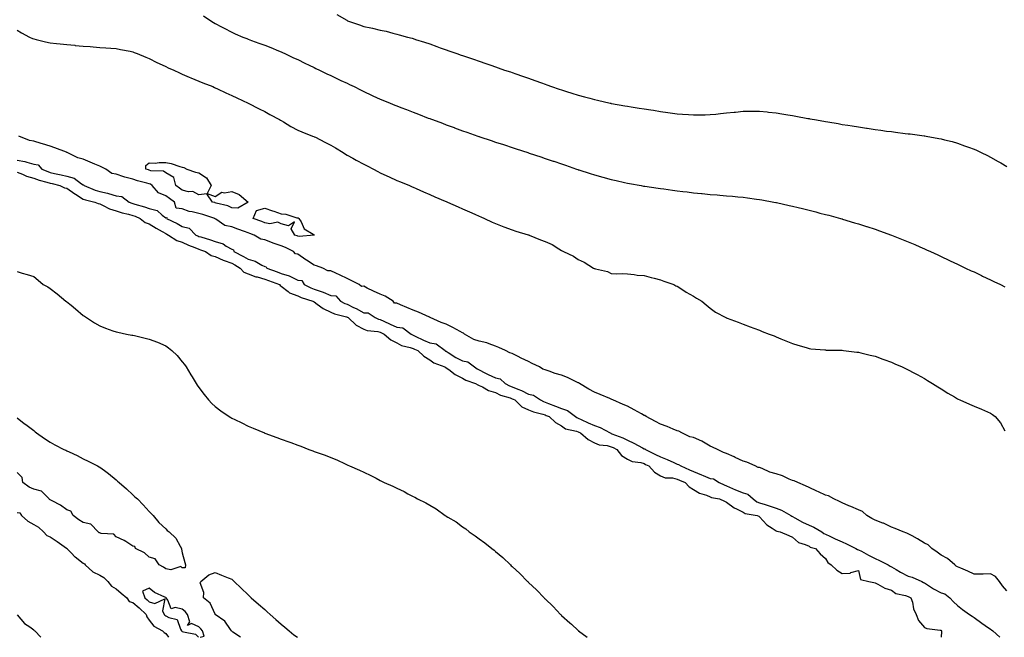
# Model space of a CAD drawing. Units: inches. Extents: x 928883 to 931523, y 7218698 to 7221338.
# Drawn here: x 930000 to 930596, y 7218698 to 7219073 of the extents above; entities that cross this region are included whole.
import ezdxf

# ---------------------------------------------------------------- set-up
doc = ezdxf.new("R2010")
doc.units = ezdxf.units.IN
doc.header["$MEASUREMENT"] = 0
doc.layers.add('Contour_92887218', color=7, linetype='Continuous', true_color=0x72d7b3)

msp = doc.modelspace()

# ---------------------------------------------------------------- linework, layer by layer
at = {"layer": 'Contour_92887218'}
for points in [[(930110.96, 7219074.83, 3228), (930115.29, 7219071.92, 3228), (930116.98, 7219070.85, 3228), (930118.05, 7219070.24, 3228), (930121.76, 7219068.21, 3228), (930123.41, 7219067.29, 3228), (930128.05, 7219064.91, 3228), (930130.07, 7219063.93, 3228), (930134.77, 7219061.92, 3228), (930137.15, 7219061.02, 3228), (930138.05, 7219060.69, 3228), (930139.98, 7219059.99, 3228), (930144.49, 7219058.37, 3228), (930148.05, 7219057.06, 3228), (930151.71, 7219055.57, 3228), (930156.31, 7219053.66, 3228), (930158.05, 7219052.94, 3228), (930158.75, 7219052.62, 3228), (930160.3, 7219051.92, 3228), (930165.59, 7219049.46, 3228), (930168.05, 7219048.29, 3228), (930172.36, 7219046.22, 3228), (930175.08, 7219044.89, 3228), (930178.05, 7219043.44, 3228), (930179.08, 7219042.96, 3228), (930181.23, 7219041.92, 3228), (930185.8, 7219039.67, 3228), (930188.05, 7219038.58, 3228), (930192.62, 7219036.49, 3228), (930194.23, 7219035.73, 3228), (930198.05, 7219033.97, 3228), (930199.43, 7219033.31, 3228), (930202.21, 7219031.92, 3228), (930206.12, 7219029.99, 3228), (930208.05, 7219029.05, 3228), (930212.86, 7219026.72, 3228), (930213.56, 7219026.41, 3228), (930218.05, 7219024.32, 3228), (930219.75, 7219023.62, 3228), (930224.03, 7219021.92, 3228), (930226.91, 7219020.77, 3228), (930228.05, 7219020.34, 3228), (930230.65, 7219019.32, 3228), (930234.1, 7219017.97, 3228), (930238.05, 7219016.43, 3228), (930241.34, 7219015.2, 3228), (930247.07, 7219012.9, 3228), (930248.05, 7219012.53, 3228), (930248.49, 7219012.37, 3228), (930249.67, 7219011.92, 3228), (930255.83, 7219009.69, 3228), (930258.05, 7219008.83, 3228), (930262.85, 7219007.12, 3228), (930263.14, 7219007.02, 3228), (930268.05, 7219005.22, 3228), (930270.52, 7219004.38, 3228), (930277.28, 7219001.92, 3228), (930277.85, 7219001.72, 3228), (930278.05, 7219001.65, 3228), (930278.46, 7219001.51, 3228), (930285.39, 7218999.26, 3228), (930288.05, 7218998.33, 3228), (930292.88, 7218996.74, 3228), (930293.4, 7218996.57, 3228), (930298.05, 7218995.03, 3228), (930300.39, 7218994.26, 3228), (930307.55, 7218991.92, 3228), (930307.93, 7218991.8, 3228), (930308.05, 7218991.76, 3228), (930308.29, 7218991.67, 3228), (930315.45, 7218989.32, 3228), (930318.05, 7218988.44, 3228), (930322.9, 7218986.78, 3228), (930323.35, 7218986.63, 3228), (930328.05, 7218985.01, 3228), (930330.36, 7218984.22, 3228), (930337.05, 7218981.92, 3228), (930337.79, 7218981.67, 3228), (930338.05, 7218981.57, 3228), (930338.57, 7218981.39, 3228), (930345.36, 7218979.22, 3228), (930348.05, 7218978.37, 3228), (930352.97, 7218977, 3228), (930353.1, 7218976.96, 3228), (930358.05, 7218975.55, 3228), (930361.06, 7218974.93, 3228), (930366.25, 7218973.72, 3228), (930368.05, 7218973.33, 3228), (930369.26, 7218973.13, 3228), (930376.22, 7218971.92, 3228), (930377.78, 7218971.65, 3228), (930378.05, 7218971.61, 3228), (930378.42, 7218971.55, 3228), (930386.54, 7218970.42, 3228), (930388.05, 7218970.18, 3228), (930390.06, 7218969.91, 3228), (930395.34, 7218969.21, 3228), (930398.05, 7218968.83, 3228), (930401.58, 7218968.38, 3228), (930404.2, 7218968.07, 3228), (930408.05, 7218967.58, 3228), (930412.87, 7218967.1, 3228), (930413.2, 7218967.08, 3228), (930418.05, 7218966.57, 3228), (930422.39, 7218966.26, 3228), (930423.86, 7218966.1, 3228), (930428.05, 7218965.79, 3228), (930431.63, 7218965.49, 3228), (930434.82, 7218965.16, 3228), (930438.05, 7218964.89, 3228), (930440.68, 7218964.56, 3228), (930446.24, 7218963.74, 3228), (930448.05, 7218963.5, 3228), (930449.39, 7218963.27, 3228), (930456.65, 7218961.92, 3228), (930457.82, 7218961.69, 3228), (930458.05, 7218961.65, 3228), (930458.41, 7218961.57, 3228), (930465.99, 7218959.85, 3228), (930468.05, 7218959.38, 3228), (930471.41, 7218958.56, 3228), (930474.07, 7218957.94, 3228), (930478.05, 7218956.98, 3228), (930482.09, 7218955.96, 3228), (930484.68, 7218955.28, 3228), (930488.05, 7218954.42, 3228), (930490.03, 7218953.89, 3228), (930497.21, 7218951.92, 3228), (930497.86, 7218951.72, 3228), (930498.05, 7218951.67, 3228), (930498.41, 7218951.57, 3228), (930505.54, 7218949.4, 3228), (930508.05, 7218948.64, 3228), (930512.85, 7218947.12, 3228), (930513.15, 7218947.02, 3228), (930518.05, 7218945.42, 3228), (930520.66, 7218944.54, 3228), (930528.05, 7218941.92, 3228), (930535.2, 7218939.07, 3228), (930538.05, 7218937.9, 3228), (930542.24, 7218936.1, 3228), (930545.15, 7218934.81, 3228), (930548.05, 7218933.54, 3228), (930549.17, 7218933.05, 3228), (930551.61, 7218931.92, 3228), (930556.02, 7218929.89, 3228), (930558.05, 7218928.93, 3228), (930562.82, 7218926.69, 3228), (930563.69, 7218926.28, 3228), (930568.05, 7218924.24, 3228), (930569.62, 7218923.48, 3228), (930572.97, 7218921.92, 3228), (930576.42, 7218920.3, 3228), (930578.05, 7218919.52, 3228), (930582.62, 7218917.35, 3228), (930583.21, 7218917.08, 3228), (930588.05, 7218914.79, 3228), (930589.98, 7218913.85, 3228), (930594.04, 7218911.92, 3228), (930596.75, 7218910.61, 3228)], [(930191.82, 7219075.69, 3229), (930197.8, 7219072.17, 3229), (930198.05, 7219072.04, 3229), (930198.13, 7219072, 3229), (930198.31, 7219071.92, 3229), (930205.6, 7219069.48, 3229), (930208.05, 7219068.46, 3229), (930212.48, 7219067.49, 3229), (930213.44, 7219067.31, 3229), (930218.05, 7219066.2, 3229), (930221.6, 7219065.47, 3229), (930225.7, 7219064.26, 3229), (930228.05, 7219063.72, 3229), (930229.49, 7219063.37, 3229), (930234.64, 7219061.92, 3229), (930237.36, 7219061.24, 3229), (930238.05, 7219061.04, 3229), (930239.37, 7219060.59, 3229), (930245.01, 7219058.87, 3229), (930248.05, 7219057.82, 3229), (930252.41, 7219056.28, 3229), (930254.45, 7219055.51, 3229), (930258.05, 7219054.21, 3229), (930259.75, 7219053.62, 3229), (930264.49, 7219051.92, 3229), (930267.19, 7219051.06, 3229), (930268.05, 7219050.79, 3229), (930269.76, 7219050.2, 3229), (930274.71, 7219048.58, 3229), (930278.05, 7219047.43, 3229), (930282.13, 7219046, 3229), (930285.05, 7219044.93, 3229), (930288.05, 7219043.83, 3229), (930289.48, 7219043.35, 3229), (930293.48, 7219041.92, 3229), (930296.98, 7219040.85, 3229), (930298.05, 7219040.47, 3229), (930300.26, 7219039.71, 3229), (930304.42, 7219038.29, 3229), (930308.05, 7219036.98, 3229), (930311.79, 7219035.67, 3229), (930315.83, 7219034.15, 3229), (930318.05, 7219033.33, 3229), (930319.09, 7219032.97, 3229), (930321.92, 7219031.92, 3229), (930326.56, 7219030.44, 3229), (930328.05, 7219029.91, 3229), (930330.97, 7219028.99, 3229), (930334.16, 7219028.03, 3229), (930338.05, 7219026.78, 3229), (930341.88, 7219025.75, 3229), (930345.12, 7219024.85, 3229), (930348.05, 7219024.07, 3229), (930349.79, 7219023.66, 3229), (930357.42, 7219021.92, 3229), (930357.94, 7219021.82, 3229), (930358.05, 7219021.78, 3229), (930358.21, 7219021.76, 3229), (930366.45, 7219020.32, 3229), (930368.05, 7219020.05, 3229), (930370.29, 7219019.69, 3229), (930375.05, 7219018.91, 3229), (930378.05, 7219018.44, 3229), (930382.18, 7219017.8, 3229), (930383.69, 7219017.56, 3229), (930388.05, 7219016.88, 3229), (930392.42, 7219016.3, 3229), (930393.88, 7219016.08, 3229), (930398.05, 7219015.51, 3229), (930401.38, 7219015.26, 3229), (930404.98, 7219014.99, 3229), (930408.05, 7219014.77, 3229), (930410.96, 7219014.83, 3229), (930415.05, 7219014.91, 3229), (930418.05, 7219014.99, 3229), (930421.46, 7219015.32, 3229), (930424.34, 7219015.63, 3229), (930428.05, 7219016, 3229), (930432.58, 7219016.45, 3229), (930433.44, 7219016.53, 3229), (930438.05, 7219017, 3229), (930443.13, 7219017, 3229), (930448.05, 7219017.02, 3229), (930452.69, 7219016.55, 3229), (930453.5, 7219016.47, 3229), (930458.05, 7219016, 3229), (930461.55, 7219015.42, 3229), (930465.18, 7219014.79, 3229), (930468.05, 7219014.32, 3229), (930470.09, 7219013.97, 3229), (930477.33, 7219012.64, 3229), (930478.05, 7219012.51, 3229), (930478.56, 7219012.43, 3229), (930481.38, 7219011.92, 3229), (930487.05, 7219010.92, 3229), (930488.05, 7219010.75, 3229), (930489.48, 7219010.49, 3229), (930495.6, 7219009.48, 3229), (930498.05, 7219009.05, 3229), (930501.48, 7219008.48, 3229), (930504.21, 7219008.07, 3229), (930508.05, 7219007.45, 3229), (930512.88, 7219006.74, 3229), (930513.29, 7219006.69, 3229), (930518.05, 7219005.94, 3229), (930521.63, 7219005.49, 3229), (930524.96, 7219005.01, 3229), (930528.05, 7219004.63, 3229), (930530.5, 7219004.38, 3229), (930536.39, 7219003.58, 3229), (930538.05, 7219003.38, 3229), (930539.38, 7219003.25, 3229), (930547.86, 7219002.12, 3229), (930548.05, 7219002.1, 3229), (930548.19, 7219002.06, 3229), (930548.98, 7219001.92, 3229), (930556.71, 7219000.57, 3229), (930558.05, 7219000.32, 3229), (930560.24, 7218999.73, 3229), (930564.71, 7218998.58, 3229), (930568.05, 7218997.64, 3229), (930572.25, 7218996.12, 3229), (930574.8, 7218995.16, 3229), (930578.05, 7218993.97, 3229), (930579.46, 7218993.33, 3229), (930582.42, 7218991.92, 3229), (930586.24, 7218990.1, 3229), (930588.05, 7218989.21, 3229), (930592.71, 7218986.59, 3229), (930594.3, 7218985.67, 3229), (930598.05, 7218983.54, 3229)], [(929998.05, 7219066.14, 3227), (930000.66, 7219064.54, 3227), (930005.38, 7219061.92, 3227), (930007.21, 7219061.08, 3227), (930008.05, 7219060.81, 3227), (930009.44, 7219060.53, 3227), (930015.2, 7219059.07, 3227), (930018.05, 7219058.54, 3227), (930021.87, 7219058.09, 3227), (930024, 7219057.88, 3227), (930028.05, 7219057.41, 3227), (930033, 7219056.98, 3227), (930033.1, 7219056.96, 3227), (930038.05, 7219056.47, 3227), (930042.31, 7219056.18, 3227), (930043.99, 7219055.98, 3227), (930048.05, 7219055.69, 3227), (930051.63, 7219055.49, 3227), (930054.72, 7219055.24, 3227), (930058.05, 7219055.06, 3227), (930060.59, 7219054.46, 3227), (930066.56, 7219053.4, 3227), (930068.05, 7219053.09, 3227), (930068.83, 7219052.7, 3227), (930070.69, 7219051.92, 3227), (930075.9, 7219049.77, 3227), (930078.05, 7219048.97, 3227), (930082.66, 7219046.53, 3227), (930083.96, 7219046, 3227), (930088.05, 7219044.17, 3227), (930089.55, 7219043.42, 3227), (930092.98, 7219041.92, 3227), (930096.34, 7219040.2, 3227), (930098.05, 7219039.5, 3227), (930102.29, 7219037.68, 3227), (930103.35, 7219037.21, 3227), (930108.05, 7219035.28, 3227), (930110.43, 7219034.3, 3227), (930116.58, 7219031.92, 3227), (930117.58, 7219031.45, 3227), (930118.05, 7219031.22, 3227), (930119.35, 7219030.61, 3227), (930124.38, 7219028.25, 3227), (930128.05, 7219026.57, 3227), (930131.21, 7219025.08, 3227), (930138.03, 7219021.94, 3227), (930138.05, 7219021.94, 3227), (930138.06, 7219021.92, 3227), (930138.07, 7219021.92, 3227), (930144.66, 7219018.54, 3227), (930148.05, 7219016.78, 3227), (930151.17, 7219015.05, 3227), (930157.11, 7219011.92, 3227), (930157.71, 7219011.57, 3227), (930158.05, 7219011.37, 3227), (930159.38, 7219010.59, 3227), (930163.98, 7219007.84, 3227), (930168.05, 7219005.59, 3227), (930170.54, 7219004.42, 3227), (930177.07, 7219001.92, 3227), (930177.77, 7219001.65, 3227), (930178.05, 7219001.57, 3227), (930178.78, 7219001.2, 3227), (930184.43, 7218998.31, 3227), (930188.05, 7218996.49, 3227), (930190.91, 7218994.79, 3227), (930195.58, 7218991.92, 3227), (930197.12, 7218990.98, 3227), (930198.05, 7218990.4, 3227), (930201.43, 7218988.54, 3227), (930203.53, 7218987.41, 3227), (930208.05, 7218984.83, 3227), (930210.07, 7218983.93, 3227), (930214.09, 7218981.92, 3227), (930216.68, 7218980.55, 3227), (930218.05, 7218979.71, 3227), (930222.05, 7218977.92, 3227), (930223.45, 7218977.31, 3227), (930228.05, 7218975.1, 3227), (930230.28, 7218974.15, 3227), (930235.74, 7218971.92, 3227), (930237.34, 7218971.22, 3227), (930238.05, 7218970.88, 3227), (930239.88, 7218970.1, 3227), (930244.29, 7218968.15, 3227), (930248.05, 7218966.53, 3227), (930251.26, 7218965.14, 3227), (930257.47, 7218962.49, 3227), (930258.05, 7218962.25, 3227), (930258.83, 7218961.92, 3227), (930265.24, 7218959.11, 3227), (930268.05, 7218957.86, 3227), (930272.15, 7218956.02, 3227), (930275.39, 7218954.58, 3227), (930278.05, 7218953.4, 3227), (930279.08, 7218952.94, 3227), (930281.36, 7218951.92, 3227), (930285.96, 7218949.83, 3227), (930288.05, 7218948.93, 3227), (930292.99, 7218946.98, 3227), (930293.07, 7218946.94, 3227), (930298.05, 7218945.01, 3227), (930300.34, 7218944.21, 3227), (930307.82, 7218942.15, 3227), (930308.05, 7218942.08, 3227), (930308.17, 7218942.04, 3227), (930308.43, 7218941.92, 3227), (930315.2, 7218939.07, 3227), (930318.05, 7218938.11, 3227), (930322.3, 7218936.16, 3227), (930326.44, 7218933.52, 3227), (930328.05, 7218932.58, 3227), (930328.47, 7218932.33, 3227), (930329.25, 7218931.92, 3227), (930335.26, 7218929.13, 3227), (930338.05, 7218927.17, 3227), (930341.66, 7218925.53, 3227), (930347.46, 7218921.92, 3227), (930347.85, 7218921.72, 3227), (930348.05, 7218921.57, 3227), (930348.59, 7218921.37, 3227), (930355.91, 7218919.77, 3227), (930358.05, 7218918.58, 3227), (930361.54, 7218918.42, 3227), (930364.71, 7218918.58, 3227), (930368.05, 7218918.38, 3227), (930371.93, 7218918.03, 3227), (930373.81, 7218917.68, 3227), (930378.05, 7218917.35, 3227), (930382.34, 7218916.2, 3227), (930384.24, 7218915.73, 3227), (930388.05, 7218914.75, 3227), (930390.08, 7218913.95, 3227), (930396.03, 7218911.92, 3227), (930397.31, 7218911.18, 3227), (930398.05, 7218910.85, 3227), (930400.96, 7218909.01, 3227), (930403.49, 7218907.35, 3227), (930408.05, 7218904.79, 3227), (930409.76, 7218903.64, 3227), (930413.08, 7218901.92, 3227), (930415.66, 7218899.54, 3227), (930418.05, 7218897.68, 3227), (930421.35, 7218895.22, 3227), (930427.58, 7218891.92, 3227), (930427.89, 7218891.76, 3227), (930428.05, 7218891.71, 3227), (930428.39, 7218891.59, 3227), (930435.15, 7218889.03, 3227), (930438.05, 7218887.86, 3227), (930442.34, 7218886.22, 3227), (930444.51, 7218885.46, 3227), (930448.05, 7218884.19, 3227), (930449.66, 7218883.52, 3227), (930453.88, 7218881.92, 3227), (930456.87, 7218880.75, 3227), (930458.05, 7218880.14, 3227), (930460.99, 7218878.97, 3227), (930463.9, 7218877.76, 3227), (930468.05, 7218876.22, 3227), (930471.27, 7218875.14, 3227), (930476.22, 7218873.76, 3227), (930478.05, 7218873.19, 3227), (930479.11, 7218872.99, 3227), (930487.67, 7218872.29, 3227), (930488.05, 7218872.23, 3227), (930488.33, 7218872.19, 3227), (930497.9, 7218872.06, 3227), (930498.05, 7218872.06, 3227), (930498.16, 7218872.02, 3227), (930499.01, 7218871.92, 3227), (930507, 7218870.87, 3227), (930508.05, 7218870.83, 3227), (930509.43, 7218870.53, 3227), (930515.18, 7218869.05, 3227), (930518.05, 7218868.48, 3227), (930522.84, 7218866.71, 3227), (930523.48, 7218866.49, 3227), (930528.05, 7218864.87, 3227), (930530.07, 7218863.93, 3227), (930534.5, 7218861.92, 3227), (930536.92, 7218860.79, 3227), (930538.05, 7218860.28, 3227), (930541.59, 7218858.38, 3227), (930543.5, 7218857.37, 3227), (930548.05, 7218854.91, 3227), (930549.92, 7218853.8, 3227), (930552.9, 7218851.92, 3227), (930556.07, 7218849.95, 3227), (930558.05, 7218848.72, 3227), (930562.26, 7218846.14, 3227), (930566.23, 7218843.74, 3227), (930568.05, 7218842.64, 3227), (930568.52, 7218842.39, 3227), (930569.53, 7218841.92, 3227), (930575.4, 7218839.28, 3227), (930578.05, 7218838.13, 3227), (930582.53, 7218836.39, 3227), (930584.43, 7218835.55, 3227), (930588.05, 7218834.01, 3227), (930589.34, 7218833.21, 3227), (930590.83, 7218831.92, 3227), (930594.13, 7218828.01, 3227), (930596.76, 7218823.21, 3227)], [(930598.05, 7218726.16, 3227), (930595.28, 7218729.15, 3227), (930593.52, 7218731.92, 3227), (930591.05, 7218734.93, 3227), (930588.05, 7218736.43, 3227), (930583.63, 7218736.33, 3227), (930582.44, 7218736.31, 3227), (930578.05, 7218736.22, 3227), (930574.27, 7218738.13, 3227), (930570.1, 7218739.87, 3227), (930568.05, 7218740.79, 3227), (930567.24, 7218741.12, 3227), (930566.5, 7218741.92, 3227), (930561.97, 7218745.85, 3227), (930558.05, 7218747.8, 3227), (930555.68, 7218749.56, 3227), (930552.45, 7218751.92, 3227), (930550.23, 7218754.11, 3227), (930548.05, 7218754.99, 3227), (930543.8, 7218757.66, 3227), (930540.54, 7218759.44, 3227), (930538.05, 7218760.83, 3227), (930537.29, 7218761.16, 3227), (930535.04, 7218761.92, 3227), (930530.16, 7218764.03, 3227), (930528.05, 7218764.71, 3227), (930523.26, 7218767.13, 3227), (930522.7, 7218767.27, 3227), (930518.05, 7218768.97, 3227), (930516.08, 7218769.95, 3227), (930513.04, 7218771.92, 3227), (930510.43, 7218774.3, 3227), (930508.05, 7218775.22, 3227), (930503.37, 7218777.25, 3227), (930502.19, 7218777.78, 3227), (930498.05, 7218779.63, 3227), (930496.48, 7218780.36, 3227), (930493.11, 7218781.92, 3227), (930489.87, 7218783.74, 3227), (930488.05, 7218784.28, 3227), (930483.7, 7218786.26, 3227), (930482.8, 7218786.67, 3227), (930478.05, 7218788.87, 3227), (930475.94, 7218789.81, 3227), (930471.15, 7218791.92, 3227), (930469.06, 7218792.94, 3227), (930468.05, 7218793.17, 3227), (930465.97, 7218793.99, 3227), (930462.01, 7218795.87, 3227), (930458.05, 7218797.12, 3227), (930454.3, 7218798.17, 3227), (930449.64, 7218800.34, 3227), (930448.05, 7218800.92, 3227), (930447.2, 7218801.06, 3227), (930445.37, 7218801.92, 3227), (930440.23, 7218804.11, 3227), (930438.05, 7218804.73, 3227), (930433.21, 7218807.08, 3227), (930432.62, 7218807.35, 3227), (930428.05, 7218809.48, 3227), (930426.15, 7218810.03, 3227), (930422.55, 7218811.92, 3227), (930419.49, 7218813.37, 3227), (930418.05, 7218813.95, 3227), (930413.05, 7218816.92, 3227), (930408.05, 7218819.19, 3227), (930405.74, 7218819.62, 3227), (930400.92, 7218821.92, 3227), (930399.08, 7218822.96, 3227), (930398.05, 7218823.29, 3227), (930395.76, 7218824.21, 3227), (930391.96, 7218825.83, 3227), (930388.05, 7218827.31, 3227), (930384.94, 7218828.81, 3227), (930379.22, 7218831.92, 3227), (930378.53, 7218832.41, 3227), (930378.05, 7218832.58, 3227), (930376.54, 7218833.42, 3227), (930372.1, 7218835.96, 3227), (930368.05, 7218838.13, 3227), (930365.36, 7218839.22, 3227), (930359.06, 7218841.92, 3227), (930358.4, 7218842.27, 3227), (930358.05, 7218842.37, 3227), (930357.24, 7218842.72, 3227), (930351.36, 7218845.22, 3227), (930348.05, 7218846.71, 3227), (930344.61, 7218848.48, 3227), (930338.9, 7218851.92, 3227), (930338.4, 7218852.27, 3227), (930338.05, 7218852.33, 3227), (930337.28, 7218852.68, 3227), (930331.65, 7218855.51, 3227), (930328.05, 7218856.98, 3227), (930324.09, 7218857.96, 3227), (930320.52, 7218859.44, 3227), (930318.05, 7218860.24, 3227), (930316.68, 7218860.55, 3227), (930314.62, 7218861.92, 3227), (930310.25, 7218864.13, 3227), (930308.05, 7218865.22, 3227), (930303.48, 7218867.35, 3227), (930301.72, 7218868.25, 3227), (930298.05, 7218870.05, 3227), (930296.62, 7218870.49, 3227), (930293.97, 7218871.92, 3227), (930289.88, 7218873.76, 3227), (930288.05, 7218874.63, 3227), (930284.05, 7218875.92, 3227), (930282.63, 7218876.49, 3227), (930278.05, 7218877.64, 3227), (930274.79, 7218878.66, 3227), (930269.18, 7218881.92, 3227), (930268.53, 7218882.41, 3227), (930268.05, 7218882.68, 3227), (930266.44, 7218883.54, 3227), (930262.09, 7218885.96, 3227), (930258.05, 7218887.9, 3227), (930255, 7218888.87, 3227), (930248.32, 7218891.92, 3227), (930248.14, 7218892, 3227), (930248.05, 7218892.04, 3227), (930247.85, 7218892.12, 3227), (930241.22, 7218895.1, 3227), (930238.05, 7218896.37, 3227), (930234.11, 7218897.97, 3227), (930230.36, 7218899.62, 3227), (930228.05, 7218900.59, 3227), (930226.67, 7218900.55, 3227), (930225.94, 7218901.92, 3227), (930221, 7218904.87, 3227), (930218.05, 7218906.02, 3227), (930213.94, 7218907.82, 3227), (930210.2, 7218909.77, 3227), (930208.05, 7218910.83, 3227), (930206.82, 7218910.69, 3227), (930205.4, 7218911.92, 3227), (930200.46, 7218914.34, 3227), (930198.05, 7218915.59, 3227), (930193.79, 7218917.66, 3227), (930191.13, 7218918.85, 3227), (930188.05, 7218920.26, 3227), (930186.35, 7218920.22, 3227), (930183.29, 7218921.92, 3227), (930179.41, 7218923.27, 3227), (930178.05, 7218923.68, 3227), (930173.33, 7218926.63, 3227), (930172.98, 7218926.84, 3227), (930168.05, 7218930.28, 3227), (930166.67, 7218930.55, 3227), (930165.55, 7218931.92, 3227), (930160.57, 7218934.44, 3227), (930158.05, 7218935.34, 3227), (930153.13, 7218937, 3227), (930152.84, 7218937.13, 3227), (930148.05, 7218939.09, 3227), (930145.61, 7218939.48, 3227), (930141.62, 7218941.92, 3227), (930139.09, 7218942.96, 3227), (930138.05, 7218943.35, 3227), (930135.87, 7218944.11, 3227), (930131.69, 7218945.55, 3227), (930128.05, 7218946.82, 3227), (930123.89, 7218947.76, 3227), (930118.39, 7218951.59, 3227), (930118.05, 7218951.74, 3227), (930117.88, 7218951.74, 3227), (930117.83, 7218951.92, 3227), (930110.44, 7218954.3, 3227), (930108.05, 7218954.91, 3227), (930104.02, 7218955.94, 3227), (930102.29, 7218956.16, 3227), (930098.05, 7218957.8, 3227), (930094.41, 7218958.29, 3227), (930093.35, 7218961.92, 3227), (930090.28, 7218964.15, 3227), (930088.05, 7218965.73, 3227), (930083.66, 7218967.53, 3227), (930079.72, 7218971.92, 3227), (930078.8, 7218972.68, 3227), (930078.05, 7218972.92, 3227), (930076.66, 7218973.31, 3227), (930070.97, 7218974.85, 3227), (930068.05, 7218975.73, 3227), (930063.2, 7218977.08, 3227), (930062.7, 7218977.27, 3227), (930058.05, 7218978.85, 3227), (930055.38, 7218979.26, 3227), (930051.63, 7218981.92, 3227), (930049.3, 7218983.17, 3227), (930048.05, 7218983.62, 3227), (930045.08, 7218984.89, 3227), (930042.24, 7218986.12, 3227), (930038.05, 7218987.9, 3227), (930034.82, 7218988.7, 3227), (930028.32, 7218991.92, 3227), (930028.14, 7218992.02, 3227), (930028.05, 7218992.02, 3227), (930027.88, 7218992.1, 3227), (930020.9, 7218994.77, 3227), (930018.05, 7218995.87, 3227), (930013.34, 7218997.21, 3227), (930012.5, 7218997.47, 3227), (930008.05, 7218998.8, 3227), (930005.41, 7218999.28, 3227), (929998.98, 7219001.92, 3227)], [(929998.05, 7218987.35, 3227), (930002.7, 7218986.57, 3227), (930003.93, 7218986.04, 3227), (930008.05, 7218984.95, 3227), (930010.65, 7218984.52, 3227), (930012.94, 7218981.92, 3227), (930016.53, 7218980.4, 3227), (930018.05, 7218979.91, 3227), (930020.68, 7218979.28, 3227), (930024.56, 7218978.42, 3227), (930028.05, 7218977.58, 3227), (930032.58, 7218976.45, 3227), (930036.92, 7218973.05, 3227), (930038.05, 7218972.35, 3227), (930038.44, 7218972.31, 3227), (930038.54, 7218971.92, 3227), (930045.35, 7218969.22, 3227), (930048.05, 7218968.42, 3227), (930052.68, 7218967.29, 3227), (930053.33, 7218967.21, 3227), (930058.05, 7218965.65, 3227), (930061.35, 7218965.22, 3227), (930065.89, 7218961.92, 3227), (930067.44, 7218961.31, 3227), (930068.05, 7218961.14, 3227), (930069.23, 7218960.75, 3227), (930075.26, 7218959.13, 3227), (930078.05, 7218958.01, 3227), (930082.87, 7218956.74, 3227), (930085.97, 7218953.99, 3227), (930088.05, 7218952.39, 3227), (930088.7, 7218952.56, 3227), (930088.43, 7218951.92, 3227), (930094.99, 7218948.85, 3227), (930098.05, 7218947.17, 3227), (930102.23, 7218946.1, 3227), (930106.37, 7218941.92, 3227), (930107.48, 7218941.35, 3227), (930108.05, 7218941.12, 3227), (930109.22, 7218940.75, 3227), (930115.17, 7218939.05, 3227), (930118.05, 7218938.05, 3227), (930122.79, 7218936.67, 3227), (930124.72, 7218935.24, 3227), (930128.05, 7218933.27, 3227), (930129.15, 7218933.01, 3227), (930129.3, 7218931.92, 3227), (930135.1, 7218928.97, 3227), (930138.05, 7218927.29, 3227), (930142.22, 7218926.1, 3227), (930146.29, 7218923.68, 3227), (930148.05, 7218922.86, 3227), (930148.87, 7218922.74, 3227), (930149.4, 7218921.92, 3227), (930155.69, 7218919.56, 3227), (930158.05, 7218918.7, 3227), (930162.85, 7218917.12, 3227), (930163.19, 7218917.06, 3227), (930168.05, 7218914.6, 3227), (930170.58, 7218914.44, 3227), (930172.01, 7218911.92, 3227), (930176.03, 7218909.91, 3227), (930178.05, 7218909.17, 3227), (930182.28, 7218907.68, 3227), (930183.48, 7218907.35, 3227), (930188.05, 7218905.36, 3227), (930191.19, 7218905.06, 3227), (930194.08, 7218901.92, 3227), (930196.63, 7218900.49, 3227), (930198.05, 7218900.03, 3227), (930201.96, 7218898.01, 3227), (930203.42, 7218897.29, 3227), (930208.05, 7218894.79, 3227), (930210.82, 7218894.69, 3227), (930214.97, 7218891.92, 3227), (930217.08, 7218890.96, 3227), (930218.05, 7218890.73, 3227), (930220.3, 7218889.67, 3227), (930224.02, 7218887.9, 3227), (930228.05, 7218886.08, 3227), (930231.82, 7218885.69, 3227), (930236.77, 7218881.92, 3227), (930237.56, 7218881.43, 3227), (930238.05, 7218881.26, 3227), (930239.31, 7218880.65, 3227), (930244.3, 7218878.17, 3227), (930248.05, 7218876.55, 3227), (930252, 7218875.87, 3227), (930257.35, 7218871.92, 3227), (930257.74, 7218871.61, 3227), (930258.05, 7218871.47, 3227), (930259.2, 7218870.77, 3227), (930263.89, 7218867.76, 3227), (930268.05, 7218865.71, 3227), (930271.2, 7218865.06, 3227), (930275.23, 7218861.92, 3227), (930276.89, 7218860.77, 3227), (930278.05, 7218860.24, 3227), (930281.5, 7218858.46, 3227), (930283.51, 7218857.39, 3227), (930288.05, 7218855.28, 3227), (930290.78, 7218854.65, 3227), (930293.91, 7218851.92, 3227), (930296.53, 7218850.4, 3227), (930298.05, 7218849.81, 3227), (930301.58, 7218848.38, 3227), (930303.78, 7218847.64, 3227), (930308.05, 7218845.53, 3227), (930310.9, 7218844.77, 3227), (930315.22, 7218841.92, 3227), (930317.1, 7218840.96, 3227), (930318.05, 7218840.65, 3227), (930320.16, 7218839.81, 3227), (930324.26, 7218838.13, 3227), (930328.05, 7218836.69, 3227), (930331.6, 7218835.47, 3227), (930336.45, 7218831.92, 3227), (930337.32, 7218831.2, 3227), (930338.05, 7218830.9, 3227), (930339.92, 7218830.06, 3227), (930344.18, 7218828.05, 3227), (930348.05, 7218826.37, 3227), (930351.33, 7218825.2, 3227), (930357.5, 7218821.92, 3227), (930357.84, 7218821.71, 3227), (930358.05, 7218821.65, 3227), (930358.51, 7218821.47, 3227), (930365.13, 7218818.99, 3227), (930368.05, 7218817.56, 3227), (930371.75, 7218815.63, 3227), (930377.08, 7218812.9, 3227), (930378.05, 7218812.39, 3227), (930378.5, 7218812.37, 3227), (930378.96, 7218811.92, 3227), (930385.02, 7218808.89, 3227), (930388.05, 7218807.39, 3227), (930392.02, 7218805.88, 3227), (930395.97, 7218803.99, 3227), (930398.05, 7218803.09, 3227), (930398.96, 7218802.84, 3227), (930400.25, 7218801.92, 3227), (930405.64, 7218799.52, 3227), (930408.05, 7218798.5, 3227), (930412.75, 7218796.61, 3227), (930413.82, 7218796.14, 3227), (930418.05, 7218794.36, 3227), (930420.14, 7218794.01, 3227), (930423.5, 7218791.92, 3227), (930426.54, 7218790.42, 3227), (930428.05, 7218789.95, 3227), (930431.64, 7218788.33, 3227), (930433.54, 7218787.41, 3227), (930438.05, 7218785.59, 3227), (930440.85, 7218784.73, 3227), (930444.21, 7218781.92, 3227), (930446.36, 7218780.22, 3227), (930448.05, 7218779.62, 3227), (930451.51, 7218778.46, 3227), (930453.82, 7218777.68, 3227), (930458.05, 7218776.28, 3227), (930461.26, 7218775.12, 3227), (930466.99, 7218771.92, 3227), (930467.56, 7218771.43, 3227), (930468.05, 7218771.24, 3227), (930469.51, 7218770.46, 3227), (930474, 7218767.86, 3227), (930478.05, 7218766.06, 3227), (930480.91, 7218764.79, 3227), (930485.87, 7218761.92, 3227), (930487.1, 7218760.96, 3227), (930488.05, 7218760.59, 3227), (930490.62, 7218759.34, 3227), (930493.86, 7218757.74, 3227), (930498.05, 7218755.87, 3227), (930500.72, 7218754.6, 3227), (930506.33, 7218751.92, 3227), (930507.34, 7218751.22, 3227), (930508.05, 7218751.08, 3227), (930509.83, 7218750.14, 3227), (930514.03, 7218747.9, 3227), (930518.05, 7218745.83, 3227), (930520.69, 7218744.56, 3227), (930526.06, 7218741.92, 3227), (930527.2, 7218741.08, 3227), (930528.05, 7218740.73, 3227), (930530.94, 7218739.03, 3227), (930533.55, 7218737.43, 3227), (930538.05, 7218735.16, 3227), (930540.52, 7218734.4, 3227), (930546.38, 7218731.92, 3227), (930547.46, 7218731.33, 3227), (930548.05, 7218731.04, 3227), (930550.56, 7218729.42, 3227), (930553.51, 7218727.39, 3227), (930558.05, 7218724.95, 3227), (930560.46, 7218724.32, 3227), (930563.39, 7218721.92, 3227), (930565.69, 7218719.56, 3227), (930568.05, 7218717.31, 3227), (930571.03, 7218714.89, 3227), (930575.34, 7218711.92, 3227), (930576.89, 7218710.77, 3227), (930578.05, 7218710.03, 3227), (930582.72, 7218706.59, 3227), (930584.77, 7218705.2, 3227), (930588.05, 7218702.94, 3227), (930588.73, 7218702.6, 3227), (930589.38, 7218701.92, 3227), (930593.63, 7218698, 3227)], [(929998.05, 7218979.97, 3226), (930001.13, 7218978.83, 3226), (930003.68, 7218977.55, 3226), (930008.05, 7218976.51, 3226), (930011.39, 7218975.26, 3226), (930015.91, 7218974.07, 3226), (930018.05, 7218973.38, 3226), (930019.23, 7218973.09, 3226), (930023.79, 7218971.92, 3226), (930026.74, 7218970.61, 3226), (930028.05, 7218970.32, 3226), (930032.98, 7218966.86, 3226), (930033.31, 7218966.67, 3226), (930038.05, 7218963.76, 3226), (930039.41, 7218963.29, 3226), (930045.07, 7218961.92, 3226), (930047.17, 7218961.04, 3226), (930048.05, 7218960.79, 3226), (930050.04, 7218959.93, 3226), (930053.98, 7218957.86, 3226), (930058.05, 7218956.61, 3226), (930061.55, 7218955.42, 3226), (930065.45, 7218954.52, 3226), (930068.05, 7218953.78, 3226), (930069.44, 7218953.31, 3226), (930072.49, 7218951.92, 3226), (930075.62, 7218949.5, 3226), (930078.05, 7218948.8, 3226), (930082.29, 7218946.16, 3226), (930085.8, 7218944.17, 3226), (930088.05, 7218942.86, 3226), (930088.68, 7218942.55, 3226), (930089.79, 7218941.92, 3226), (930094.7, 7218938.58, 3226), (930098.05, 7218937.56, 3226), (930101.88, 7218935.75, 3226), (930105.62, 7218934.34, 3226), (930108.05, 7218933.35, 3226), (930109.13, 7218932.99, 3226), (930112.06, 7218931.92, 3226), (930115.62, 7218929.5, 3226), (930118.05, 7218928.99, 3226), (930122.78, 7218926.65, 3226), (930123.5, 7218926.47, 3226), (930128.05, 7218924.85, 3226), (930129.97, 7218923.83, 3226), (930133.26, 7218921.92, 3226), (930135.48, 7218919.34, 3226), (930138.05, 7218918.44, 3226), (930142.75, 7218916.63, 3226), (930143.47, 7218916.49, 3226), (930148.05, 7218915.2, 3226), (930150.44, 7218914.32, 3226), (930156.94, 7218911.92, 3226), (930157.43, 7218911.31, 3226), (930158.05, 7218910.92, 3226), (930162.36, 7218907.6, 3226), (930163.11, 7218906.98, 3226), (930168.05, 7218904.99, 3226), (930170.17, 7218904.05, 3226), (930177.18, 7218901.92, 3226), (930177.68, 7218901.55, 3226), (930178.05, 7218901.39, 3226), (930179.94, 7218900.03, 3226), (930183.44, 7218897.31, 3226), (930188.05, 7218895.16, 3226), (930190.26, 7218894.13, 3226), (930197.61, 7218892.37, 3226), (930198.05, 7218892.21, 3226), (930198.24, 7218892.12, 3226), (930198.59, 7218891.92, 3226), (930203.45, 7218887.31, 3226), (930208.05, 7218884.81, 3226), (930210.21, 7218884.07, 3226), (930216.59, 7218883.38, 3226), (930218.05, 7218883.03, 3226), (930218.81, 7218882.68, 3226), (930220.52, 7218881.92, 3226), (930224.5, 7218878.37, 3226), (930228.05, 7218876.49, 3226), (930231.04, 7218874.91, 3226), (930236.15, 7218873.81, 3226), (930238.05, 7218873.15, 3226), (930238.89, 7218872.76, 3226), (930240.96, 7218871.92, 3226), (930244.54, 7218868.42, 3226), (930248.05, 7218866.24, 3226), (930250.52, 7218864.4, 3226), (930257.33, 7218861.92, 3226), (930257.76, 7218861.63, 3226), (930258.05, 7218861.49, 3226), (930259.57, 7218860.4, 3226), (930263.48, 7218857.35, 3226), (930268.05, 7218855.14, 3226), (930270.03, 7218853.89, 3226), (930275.83, 7218851.92, 3226), (930277.23, 7218851.1, 3226), (930278.05, 7218850.79, 3226), (930280.16, 7218849.81, 3226), (930283.77, 7218847.64, 3226), (930288.05, 7218846.45, 3226), (930291.05, 7218844.93, 3226), (930296.76, 7218843.21, 3226), (930298.05, 7218842.7, 3226), (930298.61, 7218842.49, 3226), (930299.64, 7218841.92, 3226), (930303.89, 7218837.76, 3226), (930308.05, 7218836.02, 3226), (930310.92, 7218834.79, 3226), (930316.64, 7218833.33, 3226), (930318.05, 7218832.86, 3226), (930318.71, 7218832.58, 3226), (930320.53, 7218831.92, 3226), (930324.3, 7218828.17, 3226), (930328.05, 7218826.2, 3226), (930330.49, 7218824.36, 3226), (930336.98, 7218822.99, 3226), (930338.05, 7218822.56, 3226), (930338.49, 7218822.37, 3226), (930339.55, 7218821.92, 3226), (930344.06, 7218817.94, 3226), (930348.05, 7218815.96, 3226), (930350.8, 7218814.67, 3226), (930355.74, 7218814.24, 3226), (930358.05, 7218813.6, 3226), (930359.23, 7218813.11, 3226), (930361.46, 7218811.92, 3226), (930364.39, 7218808.27, 3226), (930368.05, 7218805.94, 3226), (930370.75, 7218804.62, 3226), (930376.05, 7218803.91, 3226), (930378.05, 7218803.31, 3226), (930378.98, 7218802.86, 3226), (930380.86, 7218801.92, 3226), (930384.3, 7218798.17, 3226), (930388.05, 7218795.88, 3226), (930390.88, 7218794.75, 3226), (930395.36, 7218794.62, 3226), (930398.05, 7218793.99, 3226), (930399.49, 7218793.35, 3226), (930402.96, 7218791.92, 3226), (930405.3, 7218789.17, 3226), (930408.05, 7218787.6, 3226), (930411.54, 7218785.42, 3226), (930415.83, 7218784.15, 3226), (930418.05, 7218783.21, 3226), (930418.97, 7218782.84, 3226), (930423.73, 7218781.92, 3226), (930426.73, 7218780.59, 3226), (930428.05, 7218779.99, 3226), (930432.61, 7218776.47, 3226), (930434.05, 7218775.92, 3226), (930438.05, 7218773.95, 3226), (930439.25, 7218773.11, 3226), (930446.53, 7218771.92, 3226), (930447.54, 7218771.41, 3226), (930448.05, 7218771.12, 3226), (930452.42, 7218766.3, 3226), (930455.77, 7218764.19, 3226), (930458.05, 7218762.6, 3226), (930458.44, 7218762.31, 3226), (930460.63, 7218761.92, 3226), (930465.86, 7218759.73, 3226), (930468.05, 7218758.8, 3226), (930471.66, 7218755.53, 3226), (930475.61, 7218754.36, 3226), (930478.05, 7218753.23, 3226), (930478.82, 7218752.68, 3226), (930481.9, 7218751.92, 3226), (930484.84, 7218748.72, 3226), (930488.05, 7218745.73, 3226), (930489.46, 7218743.33, 3226), (930491.38, 7218741.92, 3226), (930494.8, 7218738.68, 3226), (930498.05, 7218736.72, 3226), (930502.99, 7218736.98, 3226), (930503.46, 7218737.33, 3226), (930508.05, 7218738.48, 3226), (930509.16, 7218733.03, 3226), (930514.32, 7218731.92, 3226), (930517.3, 7218731.18, 3226), (930518.05, 7218731.06, 3226), (930519.66, 7218730.3, 3226), (930524, 7218727.88, 3226), (930528.05, 7218726.51, 3226), (930530.75, 7218724.62, 3226), (930536.61, 7218723.37, 3226), (930538.05, 7218722.8, 3226), (930538.63, 7218722.51, 3226), (930539.83, 7218721.92, 3226), (930540.67, 7218719.3, 3226), (930541.45, 7218715.32, 3226), (930543.05, 7218711.92, 3226), (930544.4, 7218708.27, 3226), (930548.05, 7218703.89, 3226), (930549.48, 7218703.35, 3226), (930557.57, 7218702.41, 3226), (930558.05, 7218702.27, 3226), (930558.19, 7218702.06, 3226), (930558.42, 7218701.92, 3226), (930558.44, 7218701.53, 3226), (930558.08, 7218698, 3226)], [(929998.05, 7218919.81, 3225), (930001.08, 7218918.89, 3225), (930004.1, 7218917.97, 3225), (930008.05, 7218916.71, 3225), (930010.62, 7218914.5, 3225), (930013.79, 7218911.92, 3225), (930016.57, 7218910.44, 3225), (930018.05, 7218909.56, 3225), (930022.31, 7218906.18, 3225), (930027.5, 7218901.92, 3225), (930027.81, 7218901.67, 3225), (930028.05, 7218901.45, 3225), (930030.61, 7218899.36, 3225), (930033.3, 7218897.17, 3225), (930038.05, 7218893.09, 3225), (930038.81, 7218892.68, 3225), (930039.95, 7218891.92, 3225), (930044.91, 7218888.78, 3225), (930048.05, 7218886.82, 3225), (930051.59, 7218885.46, 3225), (930056.05, 7218883.91, 3225), (930058.05, 7218883.19, 3225), (930059.08, 7218882.96, 3225), (930064.17, 7218881.92, 3225), (930067.42, 7218881.3, 3225), (930068.05, 7218881.18, 3225), (930069.04, 7218880.94, 3225), (930075.61, 7218879.48, 3225), (930078.05, 7218878.89, 3225), (930083.05, 7218876.92, 3225), (930088.05, 7218874.67, 3225), (930089.72, 7218873.6, 3225), (930091.75, 7218871.92, 3225), (930094.92, 7218868.8, 3225), (930098.05, 7218865.12, 3225), (930099.47, 7218863.35, 3225), (930100.41, 7218861.92, 3225), (930103.31, 7218857.17, 3225), (930104.04, 7218855.92, 3225), (930106.42, 7218851.92, 3225), (930107.06, 7218850.92, 3225), (930108.05, 7218849.46, 3225), (930111.31, 7218845.18, 3225), (930113.95, 7218841.92, 3225), (930115.96, 7218839.83, 3225), (930118.05, 7218837.86, 3225), (930121.44, 7218835.32, 3225), (930126.41, 7218831.92, 3225), (930127.43, 7218831.3, 3225), (930128.05, 7218830.94, 3225), (930129.94, 7218830.03, 3225), (930134.13, 7218827.99, 3225), (930138.05, 7218826.12, 3225), (930141.04, 7218824.91, 3225), (930147.84, 7218821.92, 3225), (930147.99, 7218821.86, 3225), (930148.05, 7218821.84, 3225), (930148.19, 7218821.78, 3225), (930155.34, 7218819.21, 3225), (930158.05, 7218818.13, 3225), (930162.69, 7218816.55, 3225), (930163.92, 7218816.04, 3225), (930168.05, 7218814.48, 3225), (930170.04, 7218813.91, 3225), (930174.88, 7218811.92, 3225), (930177.22, 7218811.1, 3225), (930178.05, 7218810.75, 3225), (930179.92, 7218810.05, 3225), (930184.66, 7218808.52, 3225), (930188.05, 7218807.08, 3225), (930191.81, 7218805.69, 3225), (930196.8, 7218803.17, 3225), (930198.05, 7218802.6, 3225), (930198.53, 7218802.41, 3225), (930199.39, 7218801.92, 3225), (930205.51, 7218799.38, 3225), (930208.05, 7218798.15, 3225), (930212.32, 7218796.2, 3225), (930215.52, 7218794.46, 3225), (930218.05, 7218793.15, 3225), (930218.89, 7218792.76, 3225), (930220.42, 7218791.92, 3225), (930225.75, 7218789.62, 3225), (930228.05, 7218788.44, 3225), (930232.55, 7218786.43, 3225), (930234.9, 7218785.06, 3225), (930238.05, 7218783.38, 3225), (930239.1, 7218782.97, 3225), (930240.76, 7218781.92, 3225), (930245.67, 7218779.54, 3225), (930248.05, 7218778.05, 3225), (930252.03, 7218775.9, 3225), (930257.46, 7218771.92, 3225), (930257.83, 7218771.71, 3225), (930258.05, 7218771.53, 3225), (930259.07, 7218770.9, 3225), (930264.09, 7218767.96, 3225), (930268.05, 7218764.97, 3225), (930269.89, 7218763.76, 3225), (930272.01, 7218761.92, 3225), (930275.66, 7218759.54, 3225), (930278.05, 7218757.7, 3225), (930281.51, 7218755.38, 3225), (930285.83, 7218751.92, 3225), (930287.06, 7218750.92, 3225), (930288.05, 7218749.99, 3225), (930292.48, 7218746.35, 3225), (930297.01, 7218741.92, 3225), (930297.54, 7218741.41, 3225), (930298.05, 7218740.85, 3225), (930302.76, 7218736.63, 3225), (930307.36, 7218731.92, 3225), (930307.71, 7218731.57, 3225), (930308.05, 7218731.2, 3225), (930312.85, 7218726.72, 3225), (930317.43, 7218721.92, 3225), (930317.74, 7218721.61, 3225), (930318.05, 7218721.26, 3225), (930322.84, 7218716.71, 3225), (930327.34, 7218711.92, 3225), (930327.7, 7218711.57, 3225), (930328.05, 7218711.22, 3225), (930333.02, 7218706.88, 3225), (930334.05, 7218705.92, 3225), (930338.05, 7218702.17, 3225), (930338.18, 7218702.06, 3225), (930338.33, 7218701.92, 3225), (930343.45, 7218698, 3225)], [(929998.05, 7218831.04, 3224), (930002.3, 7218827.66, 3224), (930003.13, 7218827, 3224), (930008.05, 7218823.33, 3224), (930008.81, 7218822.68, 3224), (930009.79, 7218821.92, 3224), (930014.61, 7218818.48, 3224), (930018.05, 7218816.26, 3224), (930020.86, 7218814.73, 3224), (930026.36, 7218811.92, 3224), (930027.54, 7218811.41, 3224), (930028.05, 7218811.16, 3224), (930029.53, 7218810.44, 3224), (930034.35, 7218808.23, 3224), (930038.05, 7218806.24, 3224), (930040.97, 7218804.85, 3224), (930046.59, 7218801.92, 3224), (930047.6, 7218801.47, 3224), (930048.05, 7218801.16, 3224), (930050.85, 7218799.11, 3224), (930053.42, 7218797.29, 3224), (930058.05, 7218793.5, 3224), (930058.89, 7218792.76, 3224), (930059.86, 7218791.92, 3224), (930064.22, 7218788.09, 3224), (930068.05, 7218784.4, 3224), (930069.37, 7218783.25, 3224), (930071.01, 7218781.92, 3224), (930074.41, 7218778.27, 3224), (930078.05, 7218774.36, 3224), (930079.21, 7218773.07, 3224), (930080.42, 7218771.92, 3224), (930083.84, 7218767.7, 3224), (930088.05, 7218763.74, 3224), (930088.98, 7218762.84, 3224), (930090.17, 7218761.92, 3224), (930094.23, 7218758.09, 3224), (930096.73, 7218753.25, 3224), (930097.54, 7218751.92, 3224), (930097.59, 7218751.45, 3224), (930098.05, 7218749.3, 3224), (930099.57, 7218743.44, 3224), (930100.08, 7218741.92, 3224), (930099.76, 7218740.2, 3224), (930098.05, 7218740.03, 3224), (930097.15, 7218741.02, 3224), (930091.03, 7218738.93, 3224), (930088.05, 7218739.54, 3224), (930086.76, 7218740.63, 3224), (930084.12, 7218741.92, 3224), (930081.73, 7218745.61, 3224), (930078.05, 7218746.59, 3224), (930075.25, 7218749.13, 3224), (930069.66, 7218751.92, 3224), (930069.27, 7218753.13, 3224), (930068.05, 7218753.33, 3224), (930063.95, 7218756.02, 3224), (930062.9, 7218756.78, 3224), (930058.05, 7218758.91, 3224), (930056.63, 7218760.49, 3224), (930048.99, 7218760.98, 3224), (930048.05, 7218761.33, 3224), (930047.59, 7218761.45, 3224), (930047.04, 7218761.92, 3224), (930042.71, 7218766.59, 3224), (930038.05, 7218767.72, 3224), (930035.41, 7218769.28, 3224), (930031.99, 7218771.92, 3224), (930030.58, 7218774.46, 3224), (930028.05, 7218775.2, 3224), (930024.18, 7218778.05, 3224), (930019.2, 7218780.77, 3224), (930018.05, 7218781.45, 3224), (930017.64, 7218781.51, 3224), (930017.33, 7218781.92, 3224), (930012.78, 7218786.65, 3224), (930008.05, 7218787.76, 3224), (930005.27, 7218789.13, 3224), (930001.5, 7218791.92, 3224), (930001.01, 7218794.89, 3224), (929998.05, 7218797.92, 3224)], [(929998.05, 7218773.78, 3224), (929999.59, 7218773.46, 3224), (930000.66, 7218771.92, 3224), (930004.47, 7218768.35, 3224), (930008.05, 7218766.33, 3224), (930010.95, 7218764.83, 3224), (930013.88, 7218761.92, 3224), (930015.9, 7218759.77, 3224), (930018.05, 7218758.87, 3224), (930022.3, 7218756.18, 3224), (930027.85, 7218752.12, 3224), (930028.05, 7218751.98, 3224), (930028.09, 7218751.96, 3224), (930028.11, 7218751.92, 3224), (930030.96, 7218749.01, 3224), (930033.03, 7218746.9, 3224), (930033.23, 7218746.74, 3224), (930038.05, 7218742.97, 3224), (930038.78, 7218742.64, 3224), (930039.29, 7218741.92, 3224), (930043.91, 7218737.78, 3224), (930048.05, 7218735.63, 3224), (930050.45, 7218734.32, 3224), (930053.02, 7218731.92, 3224), (930055.11, 7218728.97, 3224), (930058.05, 7218727.33, 3224), (930060.99, 7218724.87, 3224), (930064.47, 7218721.92, 3224), (930065.89, 7218719.77, 3224), (930068.05, 7218719.05, 3224), (930071.91, 7218715.79, 3224), (930076.19, 7218711.92, 3224), (930076.53, 7218710.4, 3224), (930078.05, 7218708.37, 3224), (930080.9, 7218704.77, 3224), (930086.17, 7218701.92, 3224), (930087.14, 7218701, 3224), (930088.05, 7218700.34, 3224), (930089.65, 7218698, 3224)], [(930133.34, 7218698, 3224), (930128.81, 7218701.16, 3224), (930128.05, 7218701.72, 3224), (930127.97, 7218701.84, 3224), (930127.85, 7218701.92, 3224), (930127.3, 7218702.66, 3224), (930123.93, 7218707.8, 3224), (930118.09, 7218711.92, 3224), (930118.09, 7218711.96, 3224), (930118.05, 7218711.98, 3224), (930114.88, 7218718.76, 3224), (930110.91, 7218721.92, 3224), (930111.23, 7218725.1, 3224), (930108.94, 7218731.02, 3224), (930109.25, 7218731.92, 3224), (930114.09, 7218735.87, 3224), (930118.05, 7218737.23, 3224), (930121.9, 7218735.77, 3224), (930125.86, 7218734.11, 3224), (930128.05, 7218733.23, 3224), (930128.75, 7218732.62, 3224), (930129.47, 7218731.92, 3224), (930133.86, 7218727.72, 3224), (930138.05, 7218723.68, 3224), (930138.93, 7218722.8, 3224), (930139.82, 7218721.92, 3224), (930144.25, 7218718.13, 3224), (930148.05, 7218714.85, 3224), (930149.62, 7218713.48, 3224), (930151.34, 7218711.92, 3224), (930154.87, 7218708.74, 3224), (930158.05, 7218705.96, 3224), (930160.22, 7218704.09, 3224), (930162.85, 7218701.92, 3224), (930165.61, 7218699.48, 3224), (930167.86, 7218698, 3224)], [(930108.86, 7218698, 3225), (930111.36, 7218698.62, 3225), (930110.32, 7218701.92, 3225), (930109.33, 7218703.21, 3225), (930108.05, 7218704.32, 3225), (930103.6, 7218706.37, 3225), (930101.33, 7218705.2, 3225), (930102.65, 7218707.31, 3225), (930101.17, 7218711.92, 3225), (930099.83, 7218713.7, 3225), (930098.05, 7218715.12, 3225), (930093.81, 7218716.16, 3225), (930091.35, 7218715.22, 3225), (930089.39, 7218720.57, 3225), (930088.35, 7218721.92, 3225), (930088.2, 7218722.06, 3225), (930088.05, 7218722.15, 3225), (930087.56, 7218722.41, 3225), (930081.25, 7218725.12, 3225), (930078.05, 7218727.78, 3225), (930073.9, 7218726.08, 3225), (930075.32, 7218721.92, 3225), (930076.8, 7218720.67, 3225), (930078.05, 7218719.56, 3225), (930081.48, 7218718.48, 3225), (930087.46, 7218721.33, 3225), (930085.98, 7218713.99, 3225), (930087.14, 7218711.92, 3225), (930087.56, 7218711.43, 3225), (930088.05, 7218711.1, 3225), (930089.89, 7218710.08, 3225), (930094.91, 7218708.78, 3225), (930096.97, 7218703.01, 3225), (930097.64, 7218701.92, 3225), (930097.82, 7218701.69, 3225), (930098.05, 7218701.53, 3225), (930098.74, 7218701.24, 3225), (930106.02, 7218699.89, 3225), (930107.86, 7218698, 3225)], [(929998.05, 7218711.57, 3223), (930002.51, 7218706.37, 3223), (930005.71, 7218704.26, 3223), (930008.05, 7218702.56, 3223), (930008.37, 7218702.23, 3223), (930008.73, 7218701.92, 3223), (930012.29, 7218698, 3223)]]:
    msp.add_polyline3d(points, dxfattribs=at)
for points in [[(930128.05, 7218958.48, 3226), (930125.77, 7218959.63, 3226), (930118.63, 7218961.33, 3226), (930118.05, 7218961.55, 3226), (930117.76, 7218961.63, 3226), (930116.3, 7218961.92, 3226), (930113, 7218966.86, 3226), (930108.05, 7218966.37, 3226), (930104.48, 7218968.35, 3226), (930101.78, 7218968.19, 3226), (930098.05, 7218969.09, 3226), (930096.4, 7218970.28, 3226), (930094.08, 7218971.92, 3226), (930093.02, 7218976.88, 3226), (930088.05, 7218979.6, 3226), (930086.69, 7218980.57, 3226), (930079.04, 7218980.94, 3226), (930078.05, 7218981.24, 3226), (930077.53, 7218981.39, 3226), (930075.89, 7218981.92, 3226), (930075.93, 7218984.05, 3226), (930078.05, 7218985.63, 3226), (930081.71, 7218985.57, 3226), (930084.03, 7218985.94, 3226), (930088.05, 7218985.88, 3226), (930091.38, 7218985.26, 3226), (930096.52, 7218983.44, 3226), (930098.05, 7218983.07, 3226), (930098.97, 7218982.84, 3226), (930100.88, 7218981.92, 3226), (930106.17, 7218980.05, 3226), (930108.05, 7218979.6, 3226), (930112.73, 7218976.61, 3226), (930115.57, 7218971.92, 3226), (930113.18, 7218967.06, 3226), (930118.05, 7218965.32, 3226), (930122.05, 7218967.92, 3226), (930123.66, 7218967.53, 3226), (930128.05, 7218968.38, 3226), (930132.59, 7218966.45, 3226), (930137.95, 7218961.92, 3226), (930131.79, 7218958.19, 3226)], [(930178.05, 7218941.84, 3226), (930178.01, 7218941.88, 3226), (930168.89, 7218941.08, 3226), (930168.05, 7218941.33, 3226), (930167.64, 7218941.51, 3226), (930166.22, 7218941.92, 3226), (930164.18, 7218945.79, 3226), (930166.05, 7218949.93, 3226), (930162.43, 7218947.55, 3226), (930158.05, 7218948.74, 3226), (930155.91, 7218949.77, 3226), (930151.17, 7218948.81, 3226), (930148.05, 7218949.36, 3226), (930146.21, 7218950.08, 3226), (930141.06, 7218951.92, 3226), (930143.08, 7218956.9, 3226), (930148.05, 7218958.23, 3226), (930152.77, 7218956.65, 3226), (930153.63, 7218956.33, 3226), (930158.05, 7218954.83, 3226), (930160.78, 7218954.65, 3226), (930167.54, 7218952.43, 3226), (930168.05, 7218952.37, 3226), (930168.42, 7218952.29, 3226), (930168.81, 7218951.92, 3226), (930170.05, 7218949.93, 3226), (930171.92, 7218945.79, 3226), (930177.45, 7218942.53, 3226), (930178.05, 7218942.08, 3226), (930178.12, 7218942, 3226), (930178.15, 7218941.92, 3226), (930178.13, 7218941.84, 3226)]]:
    msp.add_polyline3d(points, close=True, dxfattribs=at)

doc.saveas('drawing.dxf')
